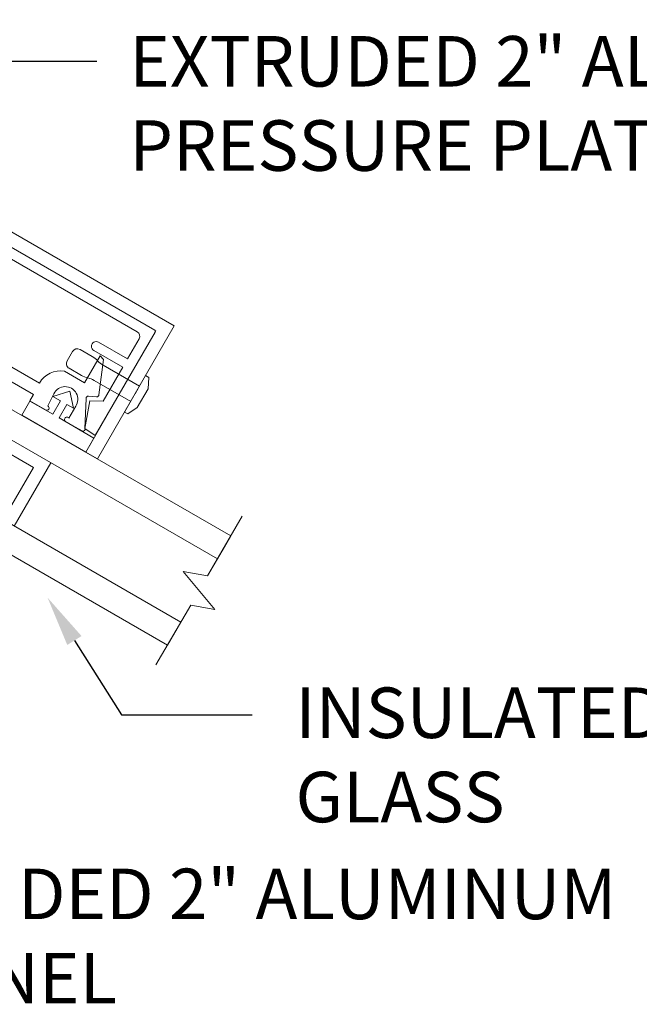
# Model space of a CAD drawing. Units: millimetres. Extents: x -67 to 111, y -318 to 230.
# Drawn here: x 66 to 70, y 179 to 185 of the extents above; entities that cross this region are included whole.
import ezdxf

# ---------------------------------------------------------------- set-up
doc = ezdxf.new("R2010")
doc.units = ezdxf.units.MM
doc.layers.add('DETAIL TEXT', color=7, linetype='Continuous')
doc.styles.get("Standard").update_dxf_attribs({"font": 'swissl.ttf'})

# ---------------------------------------------------------------- blocks, each defined once
blk = doc.blocks.new('A$C2B2D688D')
at = {"lineweight": 9}
for p, q in [((-0.2460629874994993, 0.9740157580408777), (-0.2460629874994993, 1.485039370480763)), ((-0.2311023578595268, 1.500000000120735), (-0.1229652164647632, 1.500000000120735)), ((-0.1221302161211497, 1.499817353808794), (-0.09444418270777533, 1.487096743861684)), ((-0.09444418270777533, 1.474168680367256), (-0.1213627407905733, 1.461800694220756)), ((-0.09327918305007188, 1.485279390173673), (-0.09327918305007188, 1.475986034055268)), ((0.09444418270868482, 1.461800694220756), (0.1213627407923923, 1.474168680367256)), ((0.1225277404491862, 1.475986034055268), (0.1225277404491862, 1.498000000120783)), ((0.1245277404486842, 1.500000000120735), (0.2311023578604363, 1.500000000120735)), ((0.2460629875004088, 1.485039370480763), (0.2460629875004088, 0.9740157580408777)), ((-0.1225277404473673, 1.459983340532744), (-0.1225277404473673, 1.450689984414112)), ((-0.1225277404473673, 1.409391241250887), (-0.1225277404473673, 1.400097885132254)), ((-0.1213627407905733, 1.448872630726328), (-0.09444418270777533, 1.436504644579827)), ((-0.09444418270777533, 1.423576581085399), (-0.1213627407905733, 1.411208594938671)), ((-0.09327918305007188, 1.434687290891816), (-0.09327918305007188, 1.425393934773183)), ((0.09327918305189087, 1.450689984414112), (0.09327918305189087, 1.459983340532744)), ((0.09327918305189087, 1.400097885132254), (0.09327918305189087, 1.409391241250887)), ((0.1213627407923923, 1.436504644579827), (0.09444418270868482, 1.448872630726328)), ((0.09444418270868482, 1.411208594938671), (0.1213627407923923, 1.423576581085399)), ((0.1225277404491862, 1.425393934773183), (0.1225277404491862, 1.434687290891816)), ((-0.1225277404473673, 1.358799141968802), (-0.1225277404473673, 1.349505785850397)), ((-0.1213627407905733, 1.398280531444243), (-0.09444418270777533, 1.385912545297742)), ((-0.09444418270777533, 1.372984481803314), (-0.1213627407905733, 1.360616495656814)), ((-0.1213627407905733, 1.347688432162386), (-0.09444418270777533, 1.335320446015885)), ((-0.09327918305007188, 1.384095191609958), (-0.09327918305007188, 1.374801835491326)), ((0.09327918305189087, 1.349505785850397), (0.09327918305189087, 1.358799141968802)), ((0.1213627407923923, 1.385912545297742), (0.09444418270868482, 1.398280531444243)), ((0.09444418270868482, 1.360616495656814), (0.1213627407923923, 1.372984481803314)), ((0.1213627407923923, 1.335320446015885), (0.09444418270868482, 1.347688432162386)), ((0.1225277404491862, 1.374801835491326), (0.1225277404491862, 1.384095191609958)), ((-0.1225277404473673, 1.308207042686945), (-0.1225277404473673, 1.298913686568312)), ((-0.09444418270777533, 1.322392382521457), (-0.1213627407905733, 1.310024396374956)), ((-0.1213627407905733, 1.297096332880528), (-0.09444418270777533, 1.284728346734028)), ((-0.09327918305007188, 1.333503092327874), (-0.09327918305007188, 1.324209736209241)), ((0.09327918305189087, 1.298913686568312), (0.09327918305189087, 1.308207042686945)), ((0.09444418270868482, 1.310024396374956), (0.1213627407923923, 1.322392382521457)), ((0.1213627407923923, 1.284728346734028), (0.09444418270868482, 1.297096332880528)), ((0.1225277404491862, 1.324209736209241), (0.1225277404491862, 1.333503092327874)), ((-0.1225277404473673, 1.257614943405088), (-0.1225277404473673, 1.248321587286455)), ((-0.09444418270777533, 1.271800283239372), (-0.1213627407905733, 1.259432297092872)), ((-0.1213627407905733, 1.246504233598444), (-0.09444418270777533, 1.234136247451943)), ((-0.09327918305007188, 1.282910993046016), (-0.09327918305007188, 1.273617636927384)), ((-0.09327918305007188, 1.232318893764159), (-0.09327918305007188, 1.223025537645526)), ((0.09327918305189087, 1.248321587286455), (0.09327918305189087, 1.257614943405088)), ((0.09444418270868482, 1.259432297092872), (0.1213627407923923, 1.271800283239372)), ((0.1213627407923923, 1.234136247451943), (0.09444418270868482, 1.246504233598444)), ((0.1225277404491862, 1.273617636927384), (0.1225277404491862, 1.282910993046016)), ((0.1225277404491862, 1.223025537645526), (0.1225277404491862, 1.232318893764159)), ((-0.1225277404473673, 1.207022844123003), (-0.1225277404473673, 1.19772948800437)), ((-0.09444418270777533, 1.221208183957515), (-0.1213627407905733, 1.208840197811014)), ((-0.1213627407905733, 1.195912134316586), (-0.09444418270777533, 1.183544148170085)), ((-0.09444418270777533, 1.170616084675657), (-0.1213627407905733, 1.158248098529157)), ((-0.09327918305007188, 1.181726794482074), (-0.09327918305007188, 1.172433438363441)), ((0.09327918305189087, 1.19772948800437), (0.09327918305189087, 1.207022844123003)), ((0.09444418270868482, 1.208840197811014), (0.1213627407923923, 1.221208183957515)), ((0.1213627407923923, 1.183544148170085), (0.09444418270868482, 1.195912134316586)), ((0.09444418270868482, 1.158248098529157), (0.1213627407923923, 1.170616084675657)), ((0.1225277404491862, 1.172433438363441), (0.1225277404491862, 1.181726794482074)), ((-0.1225277404473673, 1.156430744841145), (-0.1225277404473673, 1.147137388722513)), ((-0.1213627407905733, 1.145320035034501), (-0.09444418270777533, 1.132952048888001)), ((-0.09444418270777533, 1.120023985393573), (-0.1213627407905733, 1.107655999247072)), ((-0.09327918305007188, 1.131134695200217), (-0.09327918305007188, 1.121841339081584)), ((0.09327918305189087, 1.147137388722513), (0.09327918305189087, 1.156430744841145)), ((0.1213627407923923, 1.132952048888001), (0.09444418270868482, 1.145320035034501)), ((0.09444418270868482, 1.107655999247072), (0.1213627407923923, 1.120023985393573)), ((0.1225277404491862, 1.121841339081584), (0.1225277404491862, 1.131134695200217)), ((-0.1225277404473673, 1.105838645559288), (-0.1225277404473673, 1.096545289440655)), ((-0.1225277404473673, 1.055246546277203), (-0.1225277404473673, 1.045953190158571)), ((-0.1213627407905733, 1.094727935752644), (-0.09444418270777533, 1.082359949606143)), ((-0.09444418270777533, 1.069431886111715), (-0.1213627407905733, 1.057063899965215)), ((-0.09327918305007188, 1.080542595918132), (-0.09327918305007188, 1.071249239799727)), ((0.09327918305189087, 1.096545289440655), (0.09327918305189087, 1.105838645559288)), ((0.09327918305189087, 1.045953190158571), (0.09327918305189087, 1.055246546277203)), ((0.1213627407923923, 1.082359949606143), (0.09444418270868482, 1.094727935752644)), ((0.09444418270868482, 1.057063899965215), (0.1213627407923923, 1.069431886111715)), ((0.1225277404491862, 1.071249239799727), (0.1225277404491862, 1.080542595918132)), ((-0.1225277404473673, 1.004654446995346), (-0.1225277404473673, 0.9740157580408777)), ((-0.1213627407905733, 1.044135836470787), (-0.09444418270777533, 1.031767850324286)), ((-0.09444418270777533, 1.018839786829858), (-0.1213627407905733, 1.00647180068313)), ((-0.09327918305007188, 1.029950496636275), (-0.09327918305007188, 1.020657140517642)), ((0.1213627407923923, 1.031767850324286), (0.09444418270868482, 1.044135836470787)), ((0.1225277404491862, 0.9740157580406503), (0.1225277404491862, 1.029950496636275)), ((-0.9999999999990905, 0.0160000000000764), (-0.9999999999990905, 0.8590000001588578)), ((-0.9840000001577209, 0.8750000001587068), (-0.8600000004653339, 0.8750000013887984)), ((-0.8129999999991924, 0.8250000000000455), (-0.8569999999990614, 0.8250000000000455)), ((-0.8569999999990614, 0.8250000000000455), (-0.8569999999990614, 0.7697599320474637)), ((-0.6419999999989159, 0.8250000000000455), (-0.6859150578511617, 0.8250000000000455)), ((-0.6419999999989159, 0.7697599320474637), (-0.6419999999989159, 0.8250000000000455)), ((-0.6389150571421851, 0.875000001145736), (-0.5789999997577979, 0.8750000002414708)), ((-0.5789999997577979, 0.8750000002412435), (-0.6389150571421851, 0.8750000011452812)), ((-0.5629999999991924, 0.8590000002416218), (-0.5629999999991924, 0.6570000000001528)), ((0.5630000000010114, 0.6570000000001528), (0.5630000000010114, 0.859000000000151)), ((0.579000000000633, 0.875), (0.6390262934855855, 0.875)), ((0.6860262934860657, 0.8250000000000455), (0.6420000000007349, 0.8250000000000455)), ((0.6420000000007349, 0.8250000000000455), (0.6420000000007349, 0.7697599320474637)), ((0.6860000000006039, 0.8250000000000455), (0.6860000000006039, 0.8280000013885456)), ((0.6860262934860657, 0.8279999999999745), (0.6860262934860657, 0.8250000000000455)), ((0.8130849421486346, 0.8250000000000455), (0.8130849421486346, 0.8280000011457105)), ((0.8130962669883957, 0.8250000000000455), (0.8130962669883957, 0.8279999999999745)), ((0.8570000000008804, 0.8250000000000455), (0.8130962669883957, 0.8250000000000455)), ((0.8570000000008804, 0.7697599320474637), (0.8570000000008804, 0.8250000000000455)), ((0.8600962669888759, 0.875), (0.9840000000003783, 0.875)), ((1.000000000000909, 0.859000000000151), (1.000000000000909, 0.0160000000000764)), ((-0.05511810919961135, 0.1180000000001655), (-0.05511810919961135, 0.7103170446207514)), ((0.05511810920052085, 0.7103170446207514), (0.05511810920052085, 0.1180000000001655)), ((-0.920999999999367, 0.625), (-0.920999999999367, 0.1340000000000146)), ((-0.5789999999997235, 0.6410000000000764), (-0.9049999999997453, 0.6410000000000764)), ((0.9050000000006548, 0.6410000000000764), (0.579000000000633, 0.6410000000000764)), ((0.9210000000002765, 0.1340000000000146), (0.9210000000002765, 0.625)), ((-0.9049999999997453, 0.1180000000001655), (-0.4145314937495641, 0.1180000000001655)), ((-0.4145314937495641, 0.1180000000001655), (-0.4045314937493458, 0.1079999999999472)), ((-0.4045314937493458, 0.1079999999999472), (-0.394531493750037, 0.1180000000001655)), ((-0.394531493750037, 0.1180000000001655), (-0.05511810919961135, 0.1180000000001655)), ((0.05511810920052085, 0.1180000000001655), (0.3945314937509465, 0.1180000000001655)), ((0.3945314937509465, 0.1180000000001655), (0.4045314937511648, 0.1079999999999472)), ((0.4045314937511648, 0.1079999999999472), (0.4145314937504736, 0.1180000000001655)), ((0.4145314937504736, 0.1180000000001655), (0.9050000000006548, 0.1180000000001655)), ((0.9840000000003783, 0), (-0.9839999999994689, 0))]:
    blk.add_line(p, q, dxfattribs=at)
for centre, radius, start, end in [((-0.2311023578595268, 1.485039370480763), 0.01496062964000089, 90, 180), ((-0.1205277404478693, 1.459983340532744), 0.002, 114.6768631703662, 180), ((-0.09527918305047933, 1.485279390173673), 0.002, 0, 65.32313682963382), ((-0.09527918305047933, 1.475986034055268), 0.002, 294.6768631703662, 0), ((0.09527918305138883, 1.459983340532744), 0.002, 114.6768631703662, 180), ((0.1205277404487788, 1.475986034055268), 0.002, 294.6768631703662, 0), ((0.1245277404486842, 1.498000000120783), 0.002, 90, 180), ((0.2311023578604363, 1.485039370480763), 0.01496062964000089, 0, 90), ((-0.1205277404478693, 1.450689984414112), 0.002, 180, 245.3231368296338), ((-0.1205277404478693, 1.409391241250887), 0.002, 114.6768631703662, 180), ((-0.09527918305047933, 1.434687290891816), 0.002, 0, 65.32313682963382), ((-0.09527918305047933, 1.425393934773183), 0.002, 294.6768631703662, 0), ((0.09527918305138883, 1.450689984414112), 0.002, 180, 245.3231368296339), ((0.09527918305138883, 1.409391241250887), 0.002, 114.6768631703662, 180), ((0.1205277404487788, 1.434687290891816), 0.002, 0, 65.32313682963382), ((0.1205277404487788, 1.425393934773183), 0.002, 294.6768631703662, 0), ((-0.1205277404478693, 1.400097885132254), 0.002, 180, 245.3231368296339), ((-0.1205277404478693, 1.358799141968802), 0.002, 114.6768631703662, 180), ((-0.1205277404478693, 1.349505785850397), 0.002, 180, 245.3231368296339), ((-0.09527918305047933, 1.384095191609958), 0.002, 0, 65.32313682963382), ((-0.09527918305047933, 1.374801835491326), 0.002, 294.6768631703662, 0), ((0.09527918305138883, 1.400097885132254), 0.002, 180, 245.3231368296339), ((0.09527918305138883, 1.358799141968802), 0.002, 114.6768631703662, 180), ((0.09527918305138883, 1.349505785850397), 0.002, 180, 245.3231368296339), ((0.1205277404487788, 1.384095191609958), 0.002, 0, 65.32313682963382), ((0.1205277404487788, 1.374801835491326), 0.002, 294.6768631703662, 0), ((-0.1205277404478693, 1.308207042686945), 0.002, 114.6768631703662, 180), ((-0.1205277404478693, 1.298913686568312), 0.002, 180, 245.3231368296339), ((-0.09527918305047933, 1.333503092327874), 0.002, 0, 65.32313682963382), ((-0.09527918305047933, 1.324209736209241), 0.002, 294.6768631703662, 0), ((0.09527918305138883, 1.308207042686945), 0.002, 114.6768631703662, 180), ((0.09527918305138883, 1.298913686568312), 0.002, 180, 245.3231368296339), ((0.1205277404487788, 1.333503092327874), 0.002, 0, 65.32313682963382), ((0.1205277404487788, 1.324209736209241), 0.002, 294.6768631703662, 0), ((-0.1205277404478693, 1.257614943405088), 0.002, 114.6768631703662, 180), ((-0.1205277404478693, 1.248321587286455), 0.002, 180, 245.3231368296339), ((-0.09527918305047933, 1.282910993046016), 0.002, 0, 65.32313682969206), ((-0.09527918305047933, 1.273617636927384), 0.002, 294.6768631703079, 0), ((-0.09527918305047933, 1.232318893764159), 0.002, 0, 65.32313682969206), ((0.09527918305138883, 1.257614943405088), 0.002, 114.6768631703662, 180), ((0.09527918305138883, 1.248321587286455), 0.002, 180, 245.3231368296339), ((0.1205277404487788, 1.282910993046016), 0.002, 0, 65.32313682969206), ((0.1205277404487788, 1.273617636927384), 0.002, 294.6768631703079, 0), ((0.1205277404487788, 1.232318893764159), 0.002, 0, 65.32313682969206), ((-0.1205277404478693, 1.207022844123003), 0.002, 114.6768631703662, 180), ((-0.1205277404478693, 1.19772948800437), 0.002, 180, 245.3231368296339), ((-0.09527918305047933, 1.223025537645526), 0.002, 294.6768631703079, 0), ((-0.09527918305047933, 1.181726794482074), 0.002, 0, 65.32313682969206), ((-0.09527918305047933, 1.172433438363441), 0.002, 294.6768631703079, 0), ((0.09527918305138883, 1.207022844123003), 0.002, 114.6768631703662, 180), ((0.09527918305138883, 1.19772948800437), 0.002, 180, 245.3231368296339), ((0.1205277404487788, 1.223025537645526), 0.002, 294.6768631703079, 0), ((0.1205277404487788, 1.181726794482074), 0.002, 0, 65.32313682969206), ((0.1205277404487788, 1.172433438363441), 0.002, 294.6768631703079, 0), ((-0.1205277404478693, 1.156430744841145), 0.002, 114.6768631703662, 180), ((-0.1205277404478693, 1.147137388722513), 0.002, 180, 245.3231368296339), ((-0.09527918305047933, 1.131134695200217), 0.002, 0, 65.32313682969206), ((-0.09527918305047933, 1.121841339081584), 0.002, 294.6768631703079, 0), ((0.09527918305138883, 1.156430744841145), 0.002, 114.6768631703662, 180), ((0.09527918305138883, 1.147137388722513), 0.002, 180, 245.3231368296339), ((0.1205277404487788, 1.131134695200217), 0.002, 0, 65.32313682969206), ((0.1205277404487788, 1.121841339081584), 0.002, 294.6768631703079, 0), ((-0.1205277404478693, 1.105838645559288), 0.002, 114.6768631703662, 180), ((-0.1205277404478693, 1.096545289440655), 0.002, 180, 245.3231368296339), ((-0.1205277404478693, 1.055246546277203), 0.002, 114.6768631703662, 180), ((-0.09527918305047933, 1.080542595918132), 0.002, 0, 65.32313682963382), ((-0.09527918305047933, 1.071249239799727), 0.002, 294.6768631703662, 0), ((0.09527918305138883, 1.105838645559288), 0.002, 114.6768631703662, 180), ((0.09527918305138883, 1.096545289440655), 0.002, 180, 245.3231368296339), ((0.09527918305138883, 1.055246546277203), 0.002, 114.6768631703662, 180), ((0.1205277404487788, 1.080542595918132), 0.002, 0, 65.32313682963382), ((0.1205277404487788, 1.071249239799727), 0.002, 294.6768631703662, 0), ((-0.1205277404478693, 1.045953190158571), 0.002, 180, 245.3231368296339), ((-0.1205277404478693, 1.004654446995346), 0.002, 114.6768631703662, 180), ((-0.09527918305047933, 1.029950496636275), 0.002, 0, 65.32313682963382), ((-0.09527918305047933, 1.020657140517642), 0.002, 294.6768631703662, 0), ((0.09527918305138883, 1.045953190158571), 0.002, 180, 245.3231368296339), ((0.1205277404487788, 1.029950496636275), 0.002, 0, 65.32313682963382), ((9.094947017729282e-13, 0.9740157580408777), 0.246062987500002, 180, 251.8167771523909), ((9.094947017729282e-13, 0.9740157580408777), 0.1225277404484473, 180, 359.999999999987), ((9.094947017729282e-13, 0.9740157580408777), 0.2460629875000038, 288.1832228476091, 0), ((-0.9839999999994689, 0.8590000001588578), 0.01599999999999824, 90.00000056831395, 180), ((-0.8600610495504952, 0.8278526147305456), 0.04714742618301263, 356.5312492519673, 89.9258102469435), ((-0.6388540083107728, 0.8278526145106753), 0.04714742615943569, 90.07418944518913, 183.4687504821605), ((-0.5789999999997235, 0.8590000002416218), 0.01599999999999824, 359.999999999987, 89.99999913538743), ((0.579000000000633, 0.859000000000151), 0.01600000000001245, 90, 179.9999999999739), ((0.6390262934855855, 0.8279999999999745), 0.04700000000001303, 1.302755197527456e-11, 90), ((0.8600962669888759, 0.8279999999999745), 0.04699999999999704, 90, 180), ((0.9840000000003783, 0.859000000000151), 0.01600000000001067, 2.605510395054913e-11, 90), ((-0.7494999999989886, 0.8610000000001037), 0.1410000000000028, 220.3227593996655, 319.6772406003345), ((0.7495000000008076, 0.8610000000001037), 0.1410000000000022, 220.3227593996655, 319.6772406003345), ((-0.08661417159964913, 0.7103170446207514), 0.03149606239999159, 2.605510395054913e-11, 71.81677715244446), ((0.08661417160055862, 0.7103170446207514), 0.03149606239999268, 108.1832228475556, 179.9999999999739), ((-0.5789999999997235, 0.6570000000001528), 0.01600000000001245, 270, 359.999999999974), ((0.579000000000633, 0.6570000000001528), 0.01600000000001067, 180.0000000000261, 270), ((-0.9049999999997453, 0.625), 0.01599999999999469, 90, 180.000000000013), ((0.9050000000006548, 0.625), 0.01599999999999824, 359.999999999987, 90), ((-0.9049999999997453, 0.1340000000000146), 0.01599999999999824, 179.999999999987, 270), ((0.9050000000006548, 0.1340000000000146), 0.01599999999999646, 270, 1.302755197527456e-11), ((-0.9839999999994689, 0.0160000000000764), 0.01600000000000179, 180.000000000013, 270), ((0.9840000000003783, 0.0160000000000764), 0.01600000000000534, 269.9999999999479, 359.9999999999609)]:
    blk.add_arc(centre, radius, start, end, dxfattribs=at)
blk = doc.blocks.new('A$C6DB40FDA')
at = {"lineweight": 9}
for p, q in [((3.121877547000582, 4.114534027461181), (6.271121835917102, 2.296316989511337)), ((3.121877547000581, 4.022157984390841), (6.161839803614346, 2.267034957208582)), ((5.815585040179716, 1.507304114577059), (6.271121835917102, 2.296316989511337)), ((5.746303007876961, 1.547304114577059), (6.161839803614346, 2.267034957208582)), ((5.667740229671758, 2.14529623907722), (5.635433836434381, 2.089339924581986)), ((5.784615475873502, 2.115122493886497), (5.711871583538518, 2.157121199707512)), ((6.064978279055063, 1.939265875373871), (5.848503420260308, 2.064247693371976)), ((5.720002689398748, 2.003209864894438), (5.647258797063764, 2.045208570715681)), ((6.101229334550148, 2.00205454531831), (5.976229334550148, 1.7855481943732)), ((6.119981141162421, 1.991228184722581), (6.101229334550148, 2.00205454531831)), ((6.115961903275015, 1.924266660497119), (6.119981141162421, 1.991228184722581)), ((5.796005531248661, 1.973318682316653), (6.012480390044325, 1.848336864317639)), ((6.038729334550148, 1.893801369845755), (6.071229334549494, 1.950093021091811)), ((6.115961903275015, 1.924266660497119), (6.050961903274506, 1.811683358005007)), ((5.994981141160602, 1.774721833777016), (5.976229334550148, 1.7855481943732)), ((6.050961903274506, 1.811683358005007), (5.994981141160602, 1.774721833777016)), ((5.746303007876961, 1.547304114577059), (5.815585040179716, 1.507304114577059))]:
    blk.add_line(p, q, dxfattribs=at)
blk.add_lwpolyline([(5.802753211249112, 1.645563695296346), (6.157723559609551, 2.260390373836458, 0.414213562373095), (6.154863986142956, 2.271062447303507), (4.434955092927268, 3.264052309783096, 0.414213562373095), (4.424283019459764, 3.261192736316048), (4.069312671099325, 2.646366057775936), (4.123038388672214, 2.615347500272833), (4.263551338464751, 2.721515202615933), (4.223124419171583, 2.78870159022506), (4.339415038552872, 2.990122851437377), (4.511096472292522, 2.891002529453203, 1), (4.539758701019238, 2.94064696586554), (4.368077267279588, 3.039767287849713), (4.437415138659091, 3.159864003968664, -0.4276391992388755), (4.479303035246559, 3.170069827345401), (6.051532969551701, 2.262342451546033, -0.4032663441989389), (6.063425487825882, 2.221071943233596), (5.99413327853101, 2.100963412035867), (5.822414023801613, 2.200055590168745, 1.000107832558918), (5.793789616066462, 2.150439297607704), (5.965471049805203, 2.051318975623531), (5.849180430423914, 1.849897714411213), (5.770949117941129, 1.851218688859603), (5.741007163583092, 1.687412771568802)], format="xyb", close=True, dxfattribs=at)
for points in [[(5.741116272190013, 1.687975406278497), (5.747473248500611, 1.865982567530068, -0.4249587963270477), (5.762601104575808, 1.879559706955774), (5.809286949198324, 1.875841640954718, 0.3950515416612098), (5.824508679112043, 1.887975476165252), (5.850723178193149, 2.098091564795709), (5.831385441225322, 2.119604378879899), (5.739044393017068, 1.959664991758814), (5.619349114388498, 2.028771093095543, 0.3023417155975878), (5.47099090296517, 1.957686708164488), (5.001309038254405, 2.22885765918852)], [(4.464446777162195, 2.450186752923059), (5.435289896518881, 1.889670216621766), (5.413291056545788, 1.85156710808144), (5.506611295785589, 1.797693855408284, 0.9993059689885102), (5.520995015955052, 1.822569697396716), (5.556473253735859, 1.894569157088767, -1.067757777073391), (5.686458359433274, 1.819565255569728), (5.646444231956522, 1.75014155876886, 1.225647543341039), (5.627424504978919, 1.727937103985937), (5.724958527072815, 1.673559330656076, 0.7107832333468584), (5.741150199200021, 1.687969543250688, 0.4060779091095035)]]:
    blk.add_lwpolyline(points, format="xyb", dxfattribs=at)
at = {"lineweight": 9, "flags": 128}
for points in [[(5.784615475873502, 2.115122493886497, -0.07458280538556465), (5.816559448066905, 2.089685093629464, 0.0745828053855997), (5.848503420261218, 2.064247693371521, -7.12991948467745e-14)], [(5.720002689398748, 2.003209864894438, 0.07458280538556465), (5.758004110323705, 1.988264273604295, -0.0745828053855997), (5.79600553125048, 1.973318682316199, 7.12991948467745e-14)]]:
    blk.add_lwpolyline(points, format="xyb", dxfattribs=at)
at = {"lineweight": 9}
blk.add_lwpolyline([(5.672784952224831, 1.807641133191396), (5.650842808601666, 1.910320642080137), (5.550681048649423, 1.878137854789315), (5.59607693827995, 1.851928525691278), (5.550225097986115, 1.772510808681204), (5.414974116574669, 1.85059799920748), (5.366476234948934, 1.766597204172854), (5.746303007876961, 1.547304114577059), (5.794800889501786, 1.631304909611686), (5.588041475612883, 1.751019673055112), (5.633745156204824, 1.830180769932326), (5.672784952224831, 1.807641133191396)], dxfattribs=at)
for centre, start, end in [((5.69571838691983, 2.129143042458531), 60.00000000000392, 149.9999999999566), ((5.663411993682453, 2.073186727963753), 149.9999999999566, 240.0000000000039)]:
    blk.add_arc(centre, 0.03230639323715877, start, end, dxfattribs=at)
at = {"lineweight": 5, "xscale": -1, "rotation": 329.9999999999964}
blk.add_blockref('A$C2B2D688D', (3.982038912203208, 0.4935987482398332), dxfattribs=at)
blk = doc.blocks.new('A$C6B4C487B')
at = {"lineweight": 9, "transparency": 33554508}
h = blk.add_hatch(color=256, dxfattribs=at)
h.dxf.hatch_style = 1
h.paths.add_polyline_path([(-1.994585687725703e-07, 1.235902602649929), (0.1325823220131373, 1.103320081174671), (0.6629124079030504, 1.633650167064587), (0.5303298864342025, 1.766232688535247)])
at = {"lineweight": 9}
for p, q in [((-1.994585687725703e-07, 1.235902602649929, 7.371026679326633), (0.5303298864342239, 1.766232688535268, 7.371026679326633)), ((0.5303298864342096, 1.76623268853524, 7.371026679326633), (0.6629124079030504, 1.633650167064587, 7.371026679326633)), ((0.132582322013139, 1.103320081174672, 7.371026679326633), (0.6629124079030504, 1.633650167064587, 7.371026679326633)), ((-1.994585687725703e-07, 1.235902602649929, 7.371026679326633), (0.1325823220120554, 1.103320081175752, 7.371026679326633))]:
    blk.add_line(p, q, dxfattribs=at)
at = {"lineweight": 9, "elevation": 7.371026679326633}
for points in [[(0.6629124079041304, 1.633650167063507), (1.766232287645202, 0.5303302873224425)], [(0.5510127597813863, 1.521750518940763), (1.654332639522458, 0.4184306391996984)], [(0.2444819701347996, 1.215219729298497), (1.347801849878042, 0.1118998495552432)], [(0.5407950667889452, 0.9189066326399882), (0.8473258564378128, 1.225437422284358)], [(0.1325823220120554, 1.103320081175752), (1.235902201755298, 2.01432499125076e-07)], [(1.654332639522476, 0.4184306391996699), (1.766232287645202, 0.5303302873224425)], [(1.235902201755298, 2.01432499125076e-07), (1.347801849878042, 0.1118998495552432)]]:
    blk.add_lwpolyline(points, dxfattribs=at)
blk.add_lwpolyline([(0.3505479873138626, 1.215219729297415), (0.551012759780307, 1.415684501763861), (0.7412598392594318, 1.225437422284737), (0.5407950667915145, 1.024972649819761)], close=True, dxfattribs=at)
blk = doc.blocks.new('A$C33A35AA3')
at = {"lineweight": 5}
for p, q in [((0.2057844270371234, 0.5282311131034874), (1.257567340928745e-06, 0.883409269205373)), ((0.1002645978431858, 0.7103564951833619), (0.2057844270371234, 0.5282311131034874)), ((0.3497149093559742, 0.5538357354496384), (0.1621172849940891, 0.3295737167352115)), ((0.1621172849940891, 0.3295737167352115), (0.3497149093559742, 0.5538357354496384)), ((0.2057844270371234, 0.5282311131034874), (0.3497149093559742, 0.5538357354496384)), ((0.3497149093559742, 0.5538357354496384), (0.2057844270371234, 0.5282311131034874)), ((0.1621172849940891, 0.3295737167352115), (0.3060477673129398, 0.355178339081391)), ((0.3060477673129398, 0.355178339081391), (0.1621172849940891, 0.3295737167352115)), ((0.5118309367826797, 1.829795337471296e-07), (0.3060477673129398, 0.355178339081391))]:
    blk.add_line(p, q, dxfattribs=at)

msp = doc.modelspace()

# ---------------------------------------------------------------- linework, layer by layer
at = {"layer": 'DETAIL TEXT', "elevation": -26.33001498403655}
msp.add_lwpolyline([(65.59978450547769, 184.1682257058108), (65.8711002575736, 184.9168605857632), (66.63879353952959, 184.9168605857632)], dxfattribs=at)
at = {"layer": 'DETAIL TEXT'}
msp.add_lwpolyline([(66.5059889740514, 181.4779677535167), (66.78592858503757, 181.0358994571258), (67.56099567634257, 181.0358994571258)], dxfattribs=at)
msp.add_solid([(66.46360326856185, 181.4514450845303, -26.33001498403655), (66.34685296013353, 181.7322819864536, -26.33001498403655), (66.54837467954084, 181.504490422503, -26.33001498403655)], dxfattribs=at)

# ---------------------------------------------------------------- block references
msp.add_blockref('A$C6DB40FDA', (60.82742437254714, 181.0486125533963))
at = {"rotation": 14.99999999999992}
msp.add_blockref('A$C6B4C487B', (65.86476568323323, 181.1300921936471, -7.371026679326633), dxfattribs=at)
at = {"xscale": -1}
msp.add_blockref('A$C33A35AA3', (67.50197158371665, 181.3330222162412), dxfattribs=at)

# ---------------------------------------------------------------- texts
at = {"layer": 'DETAIL TEXT', "char_height": 0.3, "attachment_point": 1}
for s, insert in [('\\pxql;EXTRUDED 2" ALUMINUM PRESSURE PLATE AND CAP', (66.83175425551596, 185.0661385436539, -26.33001498403655)), ('\\pxql;INSULATED TEMPERED \\PGLASS', (67.81777061298098, 181.1990316208613)), ('\\pxql;EXTRUDED 2" ALUMINUM CHANNEL', (64.89605220030043, 180.1238658406226, 6.142522232772208))]:
    msp.add_mtext_dynamic_manual_height_columns(s, width=5.890819930665771, gutter_width=1, heights=[1.549094826268596], dxfattribs=dict(at, insert=insert))

doc.saveas('drawing.dxf')
